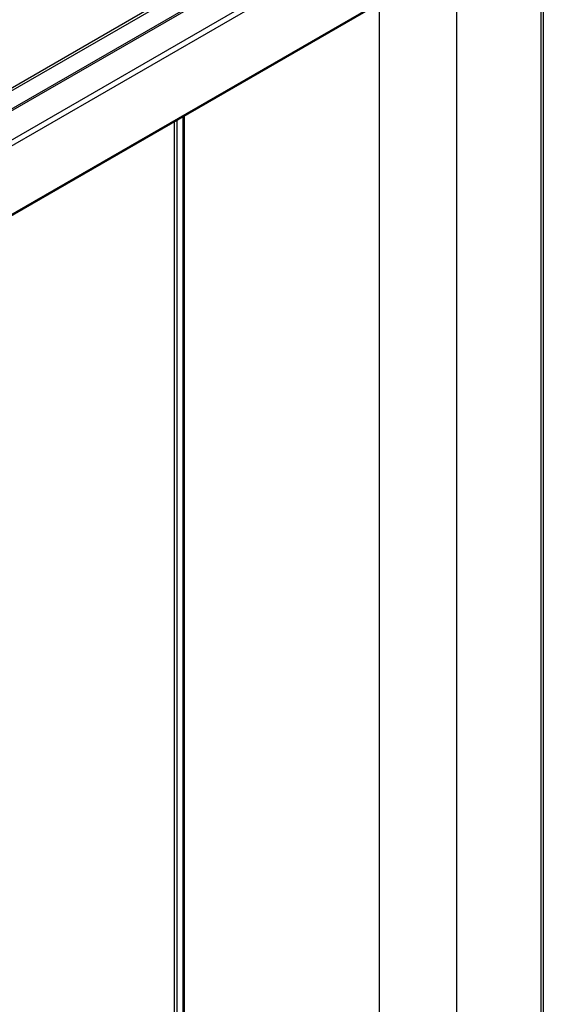
# Model space of a CAD drawing. Units: millimetres. Extents: x 8022 to 29460, y -63037 to 20277.
# Drawn here: x 28709 to 28996, y -60132 to -59593 of the extents above; entities that cross this region are included whole.
import ezdxf

# ---------------------------------------------------------------- set-up
doc = ezdxf.new("R2010")
doc.units = ezdxf.units.MM

msp = doc.modelspace()

# ---------------------------------------------------------------- linework, layer by layer
at = {"color": 7, "linetype": 'Continuous', "lineweight": 25}
for p, q in [((28329.93, -59846.1), (28948.65, -59488.93)), ((28331.34, -59846.92), (28950.06, -59489.74)), ((28318.19, -59881.37), (28988.53, -59494.4)), ((28958.73, -59494.75), (28322.67, -59861.94)), ((28990.01, -59496.97), (28319.67, -59883.95)), ((28322.02, -59863.24), (28958.25, -59495.95)), ((28994.26, -59496.34), (28994.26, -60584.11)), ((28995.67, -59497.15), (28995.67, -60584.93)), ((28318.96, -59922.46), (28994.26, -59532.63)), ((28948.36, -60477.56), (28948.36, -59559.12)), ((28799.15, -60587.33), (28799.15, -59645.26)), ((28793.82, -60590.41), (28793.82, -59648.33)), ((28795.24, -60589.59), (28795.24, -59647.52))]:
    msp.add_line(p, q, dxfattribs=at)
at = {"color": 8, "linetype": 'Continuous', "lineweight": 25}
for p, q in [((28318.96, -59921.75), (28994.26, -59531.92)), ((28905.9, -59583.63), (28905.9, -60536.73)), ((28798.42, -60587.75), (28798.42, -59645.68))]:
    msp.add_line(p, q, dxfattribs=at)

doc.saveas('drawing.dxf')
